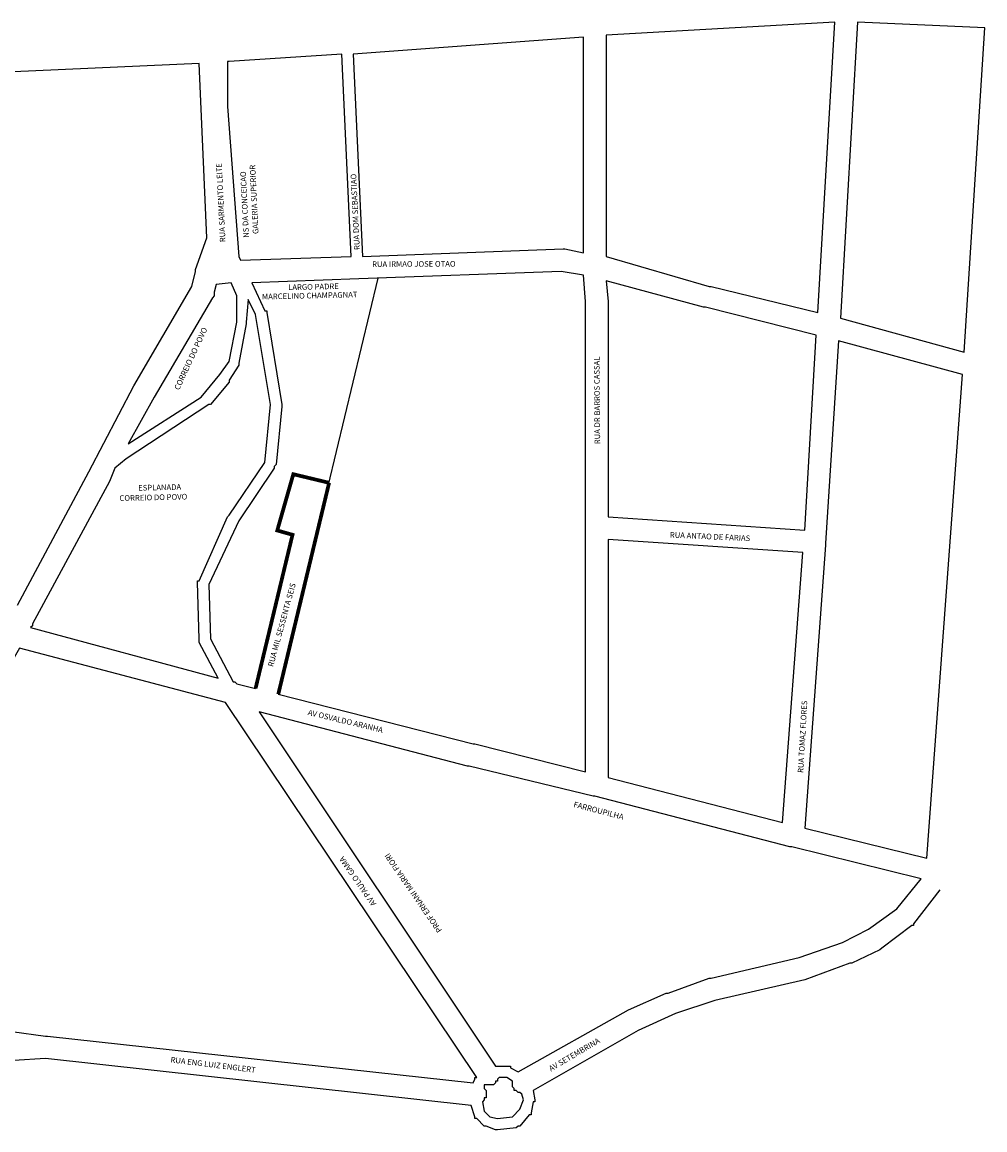
# Model space of a CAD drawing. Extents: x 8969 to 9773, y 33079 to 33679.
# Drawn here: x 9260 to 9773, y 33088 to 33679 of the extents above; entities that cross this region are included whole.
import ezdxf

# ---------------------------------------------------------------- set-up
doc = ezdxf.new("R2010")
doc.units = 0
doc.header["$MEASUREMENT"] = 0
doc.layers.get('0').update_dxf_attribs({"linetype": 'CONTINUOUS'})
doc.layers.add('NOME', color=5, linetype='CONTINUOUS')
doc.layers.add('QUADRAS', color=5, linetype='CONTINUOUS')

msp = doc.modelspace()

# ---------------------------------------------------------------- linework, layer by layer
msp.add_line((9423.29, 33431.39), (9449.97, 33542.39))
at = {"const_width": 2}
msp.add_lwpolyline([(9396.61, 33320.4), (9423.73, 33433.22)], dxfattribs=at)
at = {"layer": 'QUADRAS', "color": 7, "linetype": 'Continuous'}
for p, q in [((9382.5, 33540), (9389.5, 33525)), ((9389.5, 33525), (9390.5, 33525)), ((9390.5, 33525), (9390.5, 33524)), ((9390.5, 33524), (9398.5, 33475)), ((9398.5, 33475), (9398.5, 33475)), ((9398.5, 33475), (9398.5, 33474)), ((9398.5, 33474), (9395.5, 33443)), ((9394.5, 33441), (9375.5, 33413)), ((9395.5, 33443), (9394.5, 33442)), ((9394.5, 33442), (9394.5, 33442)), ((9394.5, 33442), (9394.5, 33441)), ((9375.5, 33413), (9359.5, 33379)), ((9359.5, 33379), (9360.5, 33350)), ((9360.5, 33350), (9372.5, 33327)), ((9372.5, 33327), (9373.5, 33327)), ((9373.5, 33327), (9373.5, 33327)), ((9373.5, 33327), (9374.5, 33326)), ((9374.5, 33326), (9384.5, 33323.51)), ((9749.5, 33216), (9735.5, 33198)), ((9734.5, 33197), (9718.5, 33185)), ((9735.5, 33197), (9734.5, 33197)), ((9735.5, 33198), (9735.5, 33197)), ((9718.5, 33185), (9717.5, 33184)), ((9717.5, 33184), (9702.5, 33177)), ((9701.5, 33177), (9677.5, 33168)), ((9702.5, 33177), (9701.5, 33177)), ((9677.5, 33168), (9629.5, 33157)), ((9677.5, 33168), (9677.5, 33168)), ((9629.5, 33157), (9608.5, 33150)), ((9608.5, 33150), (9588.5, 33141)), ((9588.5, 33141), (9532.5, 33109)), ((9272.5, 33126), (9255.5, 33125)), ((9499.5, 33101), (9272.5, 33126)), ((9272.5, 33126), (9272.5, 33126)), ((9532.5, 33109), (9533.5, 33104)), ((9532.5, 33103), (9531.5, 33097)), ((9533.5, 33103), (9532.5, 33103)), ((9533.5, 33104), (9533.5, 33103)), ((9533.5, 33103), (9533.5, 33103)), ((9501.5, 33095), (9499.5, 33101)), ((9530.5, 33096), (9525.5, 33090)), ((9531.5, 33096), (9530.5, 33096)), ((9531.5, 33097), (9531.5, 33097)), ((9531.5, 33097), (9531.5, 33096)), ((9501.5, 33094), (9501.5, 33095)), ((9501.5, 33095), (9501.5, 33095)), ((9501.5, 33095), (9501.5, 33095)), ((9502.5, 33094), (9501.5, 33094)), ((9506.5, 33090), (9502.5, 33094)), ((9507.5, 33090), (9506.5, 33090)), ((9506.5, 33090), (9506.5, 33090)), ((9506.5, 33090), (9506.5, 33090)), ((9512.5, 33088), (9507.5, 33090)), ((9513.5, 33088), (9512.5, 33088)), ((9512.5, 33088), (9512.5, 33088)), ((9523.5, 33089), (9513.5, 33088)), ((9513.5, 33088), (9513.5, 33088)), ((9513.5, 33088), (9513.5, 33088)), ((9524.5, 33090), (9523.5, 33089)), ((9525.5, 33090), (9524.5, 33090)), ((9524.5, 33090), (9524.5, 33090)), ((9525.5, 33090), (9525.5, 33090))]:
    msp.add_line(p, q, dxfattribs=at)
for points in [[(9571.5, 33672), (9571.5, 33554), (9626.5, 33538), (9626.5, 33538), (9626.5, 33538), (9627.5, 33538), (9684.5, 33524), (9693.5, 33679), (9571.5, 33672)], [(9705.5, 33679), (9696.5, 33521), (9762.5, 33503), (9773.5, 33676), (9705.5, 33679)], [(9436.5, 33662), (9441.5, 33554), (9548.5, 33558), (9548.5, 33558), (9549.5, 33558), (9559.5, 33556), (9559.5, 33671), (9436.5, 33662)], [(9375.5, 33554), (9376.5, 33552), (9435.5, 33554), (9430.5, 33662), (9370.5, 33658), (9369.5, 33658), (9369.5, 33634), (9375.5, 33554)], [(9257.5, 33368), (9295.5, 33439), (9319.5, 33485), (9319.5, 33485), (9350.5, 33538), (9352.5, 33546), (9352.5, 33547), (9358.5, 33564), (9354.5, 33657), (9223.5, 33651)], [(9396.61, 33320.4), (9500.5, 33294), (9500.5, 33294), (9501.5, 33294), (9560.5, 33279), (9560.5, 33409), (9560.5, 33530), (9559.5, 33544), (9547.5, 33546), (9439.5, 33542), (9382.5, 33540)], [(9374.5, 33519), (9374.5, 33533), (9371.5, 33540), (9363.5, 33539), (9362.5, 33535), (9362.5, 33533), (9361.5, 33532), (9330.5, 33479), (9316.5, 33454), (9355.5, 33479), (9365.5, 33491), (9370.5, 33498), (9374.5, 33519)], [(9572.5, 33415), (9677.5, 33408), (9683.5, 33512), (9624.5, 33527), (9623.5, 33527), (9623.5, 33527), (9623.5, 33527), (9571.5, 33541), (9572.5, 33530), (9572.5, 33530), (9572.5, 33415)], [(9264.5, 33356), (9364.5, 33329), (9354.5, 33348), (9354.5, 33349), (9354.5, 33349), (9354.5, 33350), (9353.5, 33380), (9353.5, 33380), (9353.5, 33381), (9354.5, 33381), (9369.5, 33415), (9370.5, 33416), (9389.5, 33444), (9392.5, 33475), (9384.5, 33523), (9380.5, 33531), (9379.5, 33519), (9379.5, 33518), (9375.5, 33497), (9375.5, 33496), (9375.5, 33496), (9370.5, 33488), (9370.5, 33487), (9360.5, 33475), (9359.5, 33475), (9359.5, 33475), (9315.5, 33446), (9309.5, 33441), (9306.5, 33434), (9265.5, 33358), (9265.5, 33358), (9265.5, 33357), (9264.5, 33356)], [(9695.5, 33509), (9688.5, 33401), (9688.5, 33401), (9688.5, 33400), (9677.5, 33249), (9742.5, 33233), (9761.5, 33491), (9695.5, 33509)], [(9572.5, 33276), (9665.5, 33252), (9676.5, 33396), (9572.5, 33403), (9572.5, 33276)], [(9273.5, 33138), (9500.5, 33113), (9501.5, 33115), (9501.5, 33116), (9502.5, 33116), (9368.5, 33316), (9258.5, 33345), (9158.5, 33170), (9157.5, 33166), (9157.5, 33162), (9161.5, 33155), (9164.5, 33153), (9272.5, 33138), (9273.5, 33138), (9273.5, 33138)], [(9386.5, 33311), (9512.5, 33122), (9512.5, 33122), (9519.5, 33122), (9519.5, 33122), (9520.5, 33122), (9520.5, 33122), (9520.5, 33121), (9524.5, 33119), (9583.5, 33152), (9583.5, 33152), (9603.5, 33161), (9604.5, 33161), (9626.5, 33169), (9627.5, 33169), (9674.5, 33180), (9697.5, 33188), (9711.5, 33195), (9726.5, 33206), (9739.5, 33222), (9670.5, 33239), (9669.5, 33239), (9669.5, 33239), (9565.5, 33266), (9564.5, 33266), (9564.5, 33266), (9498.5, 33282), (9497.5, 33282), (9497.5, 33282), (9386.5, 33311)], [(9512.5, 33114), (9512.5, 33113), (9511.5, 33112), (9510.5, 33112), (9509.5, 33112), (9508.5, 33112), (9507.5, 33112), (9506.5, 33112), (9506.5, 33111), (9506.5, 33110), (9507.5, 33109), (9507.5, 33108), (9507.5, 33107), (9507.5, 33106), (9507.5, 33105), (9506.5, 33105), (9506.5, 33104), (9505.5, 33103), (9506.5, 33098), (9509.5, 33095), (9513.5, 33094), (9521.5, 33095), (9525.5, 33099), (9527.5, 33104), (9526.5, 33107), (9525.5, 33108), (9524.5, 33108), (9523.5, 33109), (9522.5, 33109), (9522.5, 33110), (9521.5, 33111), (9521.5, 33112), (9521.5, 33113), (9521.5, 33114), (9518.5, 33116), (9514.5, 33116), (9513.5, 33115), (9513.5, 33115), (9513.5, 33114), (9512.5, 33114)]]:
    msp.add_lwpolyline(points, dxfattribs=at)
at = {"layer": 'QUADRAS', "color": 7, "linetype": 'Continuous', "const_width": 2}
msp.add_lwpolyline([(9384.5, 33323.51), (9404.21, 33405.49), (9396.08, 33407.8), (9404.63, 33437.81), (9423.73, 33433.22)], dxfattribs=at)

# ---------------------------------------------------------------- texts
at = {"layer": 'NOME'}
for s, rotation, p in [('RUA SARMENTO LEITE', 92.72758, (9368.48, 33561.67)), ('NS DA CONCEICAO', 92.72758, (9381, 33564)), ('GALERIA SUPERIOR', 92.72758, (9386.07, 33566.03)), ('RUA DOM SEBASTIAO', 92.72758, (9440.12, 33557.51)), ('RUA IRMAO JOSE OTAO', 0.25346, (9446.68, 33548.38)), ('LARGO PADRE', 1.31308, (9401.93, 33536.02)), ('MARCELINO CHAMPAGNAT', 1.31308, (9387.93, 33531.02)), ('CORREIO DO POVO', 65.1576, (9343.69, 33482.42)), ('RUA DR BARROS CASSAL', 90.43141, (9568.32, 33453.83)), ('CORREIO DO POVO', 1.31308, (9311.93, 33423.52)), ('ESPLANADA ', 1.31308, (9321.93, 33429.02)), ('RUA ANTAO DE FARIAS', 357.39871, (9605.42, 33404.04)), ('RUA MIL SESSENTA SEIS', 74.71306, (9393.85, 33334.82)), ('RUA TOMAZ FLORES', 86.81407, (9676.67, 33278.36)), ('AV OSVALDO ARANHA', 346.4802, (9412.15, 33309.41)), ('FARROUPILHA', 345.40536, (9553.85, 33260.3)), ('AV PAULO GAMA', 124.82017, (9449.05, 33208.66)), ('PROF ERNANI MARIA FIORI', 124.55556, (9484.13, 33194.53)), ('AV SETEMBRINA', 30.56859, (9542.06, 33119.06)), ('RUA ENG LUIZ ENGLERT', 353, (9339, 33124))]:
    msp.add_text(s, height=3, rotation=rotation, dxfattribs=at).set_placement(p)

doc.saveas('drawing.dxf')
